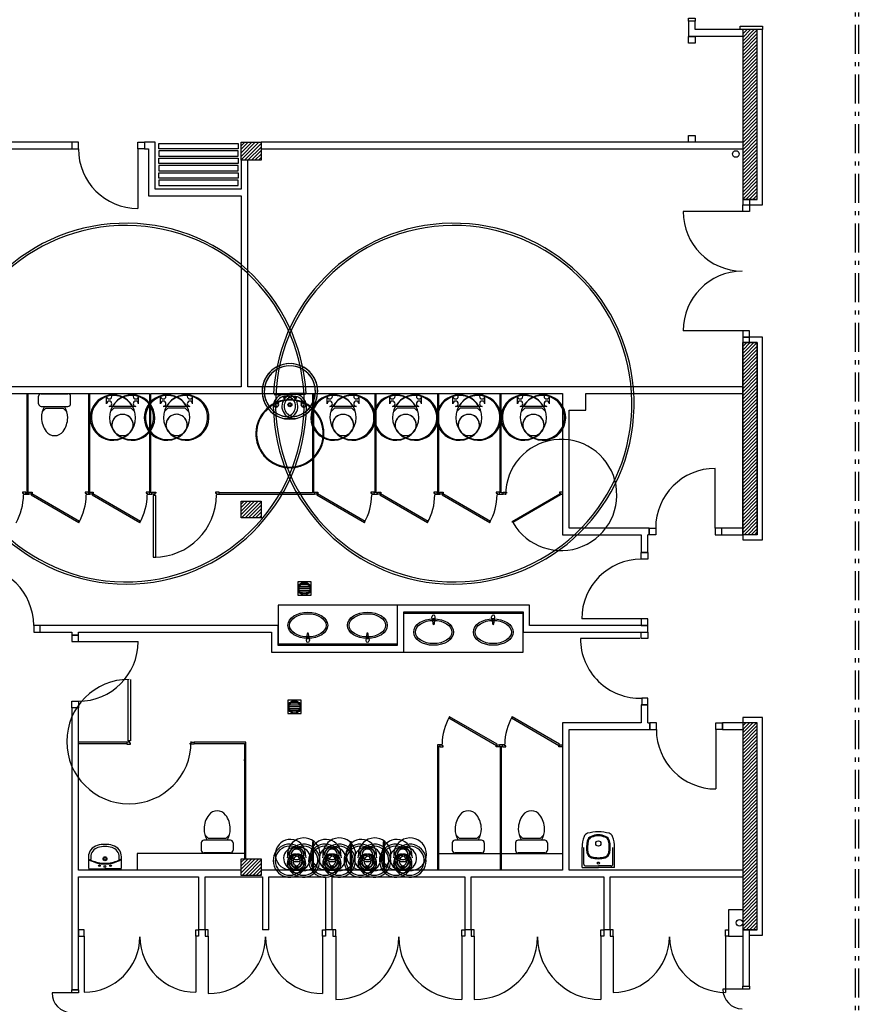
# Model space of a CAD drawing. Units: inches. Extents: x -10751 to 3236, y -1640 to 10761.
# Drawn here: x 1970 to 3236, y -472 to 1015 of the extents above; entities that cross this region are included whole.
import ezdxf

# ---------------------------------------------------------------- set-up
doc = ezdxf.new("R2010")
doc.units = ezdxf.units.IN
doc.header["$MEASUREMENT"] = 0
doc.linetypes.add('DCAD_Center', pattern=[36, 21, -6, 3, -6])
for name, color, linetype in [('AXE', 6, 'DCAD_Center'), ('CLOISON', 1, 'Continuous'), ('HUISSERIE', 200, 'Continuous'), ('HUR-MUR', 253, 'Continuous'), ('MENUISERI', 3, 'Continuous'), ('MUR', 140, 'Continuous'), ('SANITAIRE', 92, 'Continuous'), ('TRAIT-VU', 7, 'Continuous'), ('TUILE', 7, 'Continuous')]:
    doc.layers.add(name, color=color, linetype=linetype)
pattern_1 = [(45, (0, 0), (-2.6516504, 2.6516504), [750])]

msp = doc.modelspace()

# ---------------------------------------------------------------- hatches: boundary and pattern name
at = {"layer": 'HUR-MUR', "linetype": 'Continuous', "ltscale": 0.375}
h = msp.add_hatch(dxfattribs=at)
h.set_pattern_fill('DC_ANSI31', color=253, scale=3, style=0, pattern_type=2)
h.set_pattern_definition(pattern_1)
h.paths.add_polyline_path([(3061.7, 1000), (3061.7, 743.4), (3083.7, 743.4), (3083.7, 1000), (3061.5, 1000)])
h = msp.add_hatch(dxfattribs=at)
h.set_pattern_fill('DC_ANSI31', color=253, scale=3, style=0, pattern_type=2)
h.set_pattern_definition(pattern_1)
h.paths.add_polyline_path([(2304.2, 829.9), (2334.2, 829.9), (2334.2, 802.9), (2304.2, 802.9)])
h = msp.add_hatch(dxfattribs=at)
h.set_pattern_fill('DC_ANSI31', color=253, scale=3, style=0, pattern_type=2)
h.set_pattern_definition(pattern_1)
h.paths.add_polyline_path([(3061.7, 237.4), (3061.7, 527.4), (3083.7, 527.4), (3083.7, 237.4), (3061.2, 237.4)])
h = msp.add_hatch(dxfattribs=at)
h.set_pattern_fill('DC_ANSI31', color=253, scale=3, style=0, pattern_type=2)
h.set_pattern_definition(pattern_1)
h.paths.add_polyline_path([(2334.2, 262.9), (2304.2, 262.9), (2304.2, 287.9), (2334.2, 287.9)])
h = msp.add_hatch(dxfattribs=at)
h.set_pattern_fill('DC_ANSI31', color=253, scale=3, style=0, pattern_type=2)
h.set_pattern_definition(pattern_1)
h.paths.add_polyline_path([(3061.7, -46.5), (3061.7, -359.1), (3083.7, -359.1), (3083.7, -46.5)])
h = msp.add_hatch(dxfattribs=at)
h.set_pattern_fill('DC_ANSI31', color=253, scale=3, style=0, pattern_type=2)
h.set_pattern_definition(pattern_1)
h.paths.add_polyline_path([(2304.2, -252.1), (2334.2, -252.1), (2334.2, -277.1), (2304.2, -277.1)])

# ---------------------------------------------------------------- linework, layer by layer
at = {"layer": 'AXE', "color": 6, "linetype": 'DCAD_Center', "ltscale": 2.083333}
for p, q in [((3231.3, 1757.1), (3231.3, -1182.8)), ((3236.3, 1757.1), (3236.3, -1182.8))]:
    msp.add_line(p, q, dxfattribs=at)
at = {"layer": 'CLOISON', "color": 1, "linetype": 'Continuous'}
for p, q in [((2980, 1012.9), (2980, 990)), ((2990, 1000), (2990, 1012.9)), ((3061.5, 1000), (2990, 1000)), ((3091.7, 735.4), (3091.7, 1000)), ((2980, 990), (3061.5, 990)), ((2048.2, 829.9), (1577.4, 829.9)), ((1886.7, 819.9), (2048.2, 819.9)), ((2048.2, 829.9), (2048.2, 819.9)), ((2174.2, 829.9), (2158.2, 829.9)), ((2158.2, 829.9), (2158.2, 819.9)), ((2158.2, 819.9), (2164.2, 819.9)), ((2164.2, 819.9), (2164.2, 748.9)), ((2174.2, 758.9), (2174.2, 829.9)), ((3061.7, 829.9), (2334.2, 829.9)), ((2334.2, 819.9), (3061.7, 819.9)), ((2304.2, 802.9), (2304.2, 758.9)), ((2314.2, 460.4), (2314.2, 802.9)), ((2304.2, 758.9), (2174.2, 758.9)), ((2164.2, 748.9), (2304.2, 748.9)), ((2304.2, 748.9), (2304.2, 460.4)), ((3061.7, 743.4), (3061.7, 735.4)), ((3061.7, 735.4), (3091.7, 735.4)), ((3071.7, 743.4), (3071.7, 735.4)), ((3061.7, 535.4), (3061.7, 527.4)), ((3091.7, 535.4), (3061.7, 535.4)), ((3071.7, 527.4), (3071.7, 535.4)), ((3091.7, 229.4), (3091.7, 535.4)), ((2304.2, 460.4), (1886.7, 460.4)), ((1886.7, 450.4), (2165.6, 450.4)), ((2167.6, 450.4), (2314.2, 450.4)), ((3061.7, 460.4), (2314.2, 460.4)), ((2314.2, 450.4), (2789.5, 450.4)), ((2789.5, 450.4), (2789.5, 237.4)), ((2824.5, 450.4), (3061.7, 450.4)), ((2824.5, 425.4), (2824.5, 450.4)), ((2799.5, 247.4), (2799.5, 425.4)), ((2799.5, 425.4), (2824.5, 425.4)), ((2920.2, 247.4), (2799.5, 247.4)), ((3061.2, 247.4), (3030.2, 247.4)), ((3030.2, 237.4), (3030.2, 247.4)), ((2789.5, 237.4), (2908.5, 237.4)), ((2908.5, 237.4), (2908.5, 210.4)), ((2918.5, 210.4), (2918.5, 237.4)), ((3030.2, 237.4), (3061.2, 237.4)), ((3061.7, 237.4), (3061.7, 229.4)), ((3061.7, 229.4), (3091.7, 229.4)), ((2918.5, 210.4), (2908.5, 210.4)), ((2739.8, 130.9), (2539.8, 130.9)), ((2539.8, 130.9), (2539.8, 70)), ((2549.8, 120.9), (2729.8, 120.9)), ((2549.8, 60), (2549.8, 120.9)), ((2729.8, 120.9), (2729.8, 90.4)), ((2739.8, 100.4), (2739.8, 130.9)), ((2359.8, 100.4), (2000.7, 100.4)), ((2000.7, 90.4), (2000.7, 100.4)), ((2000.7, 90.4), (2048.4, 90.4)), ((2048.4, 90.4), (2048.4, 85.9)), ((2058.4, 90.4), (2349.8, 90.4)), ((2058.4, 85.9), (2058.4, 90.4)), ((2349.8, 90.4), (2349.8, 60)), ((2359.8, 70), (2359.8, 100.4)), ((2729.8, 90.4), (2918.5, 90.4)), ((2918.5, 100.4), (2739.8, 100.4)), ((2918.5, 90.4), (2918.5, 100.4)), ((2048.4, 85.9), (2058.4, 85.9)), ((2349.8, 60), (2549.8, 60)), ((2539.8, 70), (2359.8, 70)), ((2048.4, -24.1), (2048.4, -369.1)), ((2058.4, -24.1), (2048.4, -24.1)), ((2058.4, -269.1), (2058.4, -24.1)), ((2908.5, -19.6), (2908.5, -46.6)), ((2918.5, -19.6), (2908.5, -19.6)), ((2918.5, -46.6), (2918.5, -19.6)), ((3091.7, -38.5), (3061.7, -38.5)), ((3061.7, -38.5), (3061.7, -46.6)), ((3091.7, -367.1), (3091.7, -38.5)), ((2789.5, -46.6), (2789.5, -269.1)), ((2908.5, -46.6), (2789.5, -46.6)), ((2799.5, -269.1), (2799.5, -56.6)), ((2799.5, -56.6), (2921.2, -56.6)), ((2918.5, -46.6), (2921.2, -46.6)), ((2921.2, -56.6), (2921.2, -46.6)), ((3063.5, -46.6), (3031.2, -46.6)), ((3031.2, -56.6), (3031.2, -46.6)), ((3031.2, -56.6), (3063.5, -56.6)), ((2304.2, -269.1), (2058.4, -269.1)), ((2058.4, -279.1), (2239.9, -279.1)), ((2058.4, -449.9), (2058.4, -279.1)), ((2239.9, -279.1), (2239.9, -359.1)), ((2249.9, -279.1), (2336.1, -279.1)), ((2249.9, -359.1), (2249.9, -279.1)), ((2789.5, -269.1), (2334.2, -269.1)), ((2336.1, -279.1), (2336.1, -359.1)), ((2346.1, -279.1), (2431.7, -279.1)), ((2346.1, -359.1), (2346.1, -279.1)), ((2431.7, -279.1), (2431.7, -359.1)), ((2441.7, -279.1), (2641.7, -279.1)), ((2441.7, -359.1), (2441.7, -279.1)), ((2641.7, -279.1), (2641.7, -359.1)), ((2651.7, -279.1), (2851.7, -279.1)), ((2651.7, -359.1), (2651.7, -279.1)), ((3061.7, -269.1), (2799.5, -269.1)), ((2851.7, -279.1), (2851.7, -359.1)), ((2861.7, -279.1), (3061.7, -279.1)), ((2861.7, -359.1), (2861.7, -279.1)), ((3040.2, -329.1), (3040.2, -369.1)), ((3061.2, -329.1), (3040.2, -329.1)), ((2048.4, -369.1), (2048.4, -449.9)), ((2249.9, -359.1), (2239.9, -359.1)), ((2346.1, -359.1), (2336.1, -359.1)), ((2441.7, -359.1), (2431.7, -359.1)), ((2651.7, -359.1), (2641.7, -359.1)), ((2861.7, -359.1), (2851.7, -359.1)), ((3040.2, -369.1), (3061.7, -369.1)), ((3061.7, -359.1), (3061.7, -444.3)), ((3071.7, -444.3), (3071.7, -359.1)), ((3071.7, -367.1), (3091.7, -367.1)), ((2058.4, -449.9), (2048.4, -449.9))]:
    msp.add_line(p, q, dxfattribs=at)
msp.add_lwpolyline([(2920.2, 247.4), (2920.2, 237.4), (2918.5, 237.4)], dxfattribs=at)
at = {"layer": 'HUISSERIE', "color": 200, "linetype": 'Continuous'}
for points in [[(2990, 1012.9), (2980, 1012.9), (2980, 1017.4), (2990, 1017.4), (2990, 1012.9)], [(3091.7, 1000.3), (3057.7, 1000.3), (3057.7, 1005.4), (3091.7, 1005.4), (3091.7, 1000.3)], [(2990, 979.8), (2980, 979.8), (2980, 989.8), (2990, 989.8), (2990, 979.8)], [(2990, 829.9), (2980, 829.9), (2980, 839.9), (2990, 839.9), (2990, 829.9)], [(2058.2, 829.9), (2048.2, 829.9), (2048.2, 819.9), (2058.2, 819.9), (2058.2, 829.9)], [(2148.2, 829.9), (2158.2, 829.9), (2158.2, 819.9), (2148.2, 819.9), (2148.2, 829.9)], [(3061.7, 735.4), (3071.7, 735.4), (3071.7, 725.4), (3061.7, 725.4), (3061.7, 735.4)], [(3061.7, 535.4), (3071.7, 535.4), (3071.7, 545.4), (3061.7, 545.4), (3061.7, 535.4)], [(2920.2, 247.4), (2930.2, 247.4), (2930.2, 237.4), (2920.2, 237.4), (2920.2, 247.4)], [(3020.2, 237.4), (3030.2, 237.4), (3030.2, 247.4), (3020.2, 247.4), (3020.2, 237.4)], [(2918.5, 200.4), (2908.5, 200.4), (2908.5, 210.4), (2918.5, 210.4), (2918.5, 200.4)], [(2908.5, 100.4), (2918.5, 100.4), (2918.5, 110.4), (2908.5, 110.4), (2908.5, 100.4)], [(1990.7, 90.4), (2000.7, 90.4), (2000.7, 100.4), (1990.7, 100.4), (1990.7, 90.4)], [(2918.5, 80.4), (2908.5, 80.4), (2908.5, 90.4), (2918.5, 90.4), (2918.5, 80.4)], [(2048.4, 75.9), (2058.4, 75.9), (2058.4, 85.9), (2048.4, 85.9), (2048.4, 75.9)], [(2048.4, -14.1), (2058.4, -14.1), (2058.4, -24.1), (2048.4, -24.1), (2048.4, -14.1)], [(2909.5, -19.6), (2918.5, -19.6), (2918.5, -9.6), (2909.5, -9.6), (2909.5, -19.6)], [(2931.2, -46.6), (2921.2, -46.6), (2921.2, -56.6), (2931.2, -56.6), (2931.2, -46.6)], [(3021.2, -46.6), (3031.2, -46.6), (3031.2, -56.6), (3021.2, -56.6), (3021.2, -46.6)], [(2066.9, -359.1), (2058.4, -359.1), (2058.4, -369.1), (2066.9, -369.1), (2066.9, -359.1)], [(2235.4, -359.1), (2239.9, -359.1), (2239.9, -369.1), (2235.4, -369.1), (2235.4, -359.1)], [(2249.9, -369.1), (2254.4, -369.1), (2254.4, -359.1), (2249.9, -359.1), (2249.9, -369.1)], [(2427.2, -359.1), (2431.7, -359.1), (2431.7, -369.1), (2427.2, -369.1), (2427.2, -359.1)], [(2446.9, -359.1), (2442.4, -359.1), (2442.4, -369.1), (2446.9, -369.1), (2446.9, -359.1)], [(2637.2, -359.1), (2641.7, -359.1), (2641.7, -369.1), (2637.2, -369.1), (2637.2, -359.1)], [(2656.2, -359.1), (2651.7, -359.1), (2651.7, -369.1), (2656.2, -369.1), (2656.2, -359.1)], [(2847.2, -359.1), (2851.7, -359.1), (2851.7, -369.1), (2847.2, -369.1), (2847.2, -359.1)], [(2866.2, -359.1), (2861.7, -359.1), (2861.7, -369.1), (2866.2, -369.1), (2866.2, -359.1)], [(3035.7, -359.1), (3040.2, -359.1), (3040.2, -369.1), (3035.7, -369.1), (3035.7, -359.1)], [(3071.7, -448.8), (3061.7, -448.8), (3061.7, -444.3), (3071.7, -444.3), (3071.7, -448.8)], [(2058.4, -454.4), (2048.4, -454.4), (2048.4, -449.9), (2058.4, -449.9), (2058.4, -454.4)]]:
    msp.add_lwpolyline(points, close=True, dxfattribs=at)
at = {"layer": 'HUR-MUR', "color": 140, "linetype": 'Continuous'}
for points in [[(3061.7, 1000), (3061.7, 743.4), (3083.7, 743.4), (3083.7, 1000), (3061.5, 1000)], [(3061.7, 237.4), (3061.7, 527.4), (3083.7, 527.4), (3083.7, 237.4), (3061.2, 237.4)]]:
    msp.add_lwpolyline(points, dxfattribs=at)
for points in [[(2304.2, 829.9), (2334.2, 829.9), (2334.2, 802.9), (2304.2, 802.9), (2304.2, 829.9)], [(2334.2, 262.9), (2304.2, 262.9), (2304.2, 287.9), (2334.2, 287.9), (2334.2, 262.9)], [(3061.7, -46.5), (3061.7, -359.1), (3083.7, -359.1), (3083.7, -46.5), (3061.7, -46.5)], [(2304.2, -252.1), (2334.2, -252.1), (2334.2, -277.1), (2304.2, -277.1), (2304.2, -252.1)]]:
    msp.add_lwpolyline(points, close=True, dxfattribs=at)
at = {"layer": 'MENUISERI', "color": 3, "linetype": 'Continuous'}
for p, q in [((2148.2, 819.9), (2148.2, 729.9)), ((3061.7, 725.4), (2971.7, 725.4)), ((3061.7, 545.4), (2971.7, 545.4)), ((3020.2, 247.4), (3020.2, 337.4)), ((2908.5, 110.4), (2818.5, 110.4)), ((2058.4, 75.9), (2148.4, 75.9)), ((2906.5, 80.4), (2816.4, 80.4)), ((3021.2, -56.6), (3021.2, -146.6)), ((2066.9, -369.1), (2066.9, -453.4)), ((2235.4, -369.1), (2235.4, -453.4)), ((2254.4, -369.1), (2254.4, -455.6)), ((2427.2, -369.1), (2427.2, -455.6)), ((2446.9, -369.1), (2446.9, -464.3)), ((2637.2, -369.1), (2637.2, -464.3)), ((2656.2, -369.1), (2656.2, -464.6)), ((2847.2, -369.1), (2847.2, -464.6)), ((2866.2, -369.1), (2866.2, -453.9)), ((3035.7, -369.1), (3035.7, -453.9)), ((2048.4, -454.4), (2018.4, -454.4)), ((3061.7, -448.8), (3031.7, -448.8))]:
    msp.add_line(p, q, dxfattribs=at)
for points in [[(2179.5, 828.1), (2299.5, 828.1), (2299.5, 820.1), (2179.5, 820.1), (2179.5, 828.1)], [(2299.5, 817), (2179.5, 817), (2179.5, 809), (2299.5, 809), (2299.5, 817)], [(2179.5, 805.9), (2299.5, 805.9), (2299.5, 797.9), (2179.5, 797.9), (2179.5, 805.9)], [(2299.5, 794.9), (2179.5, 794.9), (2179.5, 786.9), (2299.5, 786.9), (2299.5, 794.9)], [(2179.5, 783.8), (2299.5, 783.8), (2299.5, 775.8), (2179.5, 775.8), (2179.5, 783.8)], [(2299.5, 772.7), (2179.5, 772.7), (2179.5, 764.7), (2299.5, 764.7), (2299.5, 772.7)]]:
    msp.add_lwpolyline(points, close=True, dxfattribs=at)
for centre, radius, start, end in [((2148.2, 819.9), 90, 180, 270), ((3061.7, 725.4), 90, 180, 269.3634), ((3061.7, 545.4), 90, 90.6366, 180), ((3020.2, 247.4), 90, 90, 180), ((2908.5, 110.4), 90, 90, 180), ((1900.7, 100.4), 90, 0, 90), ((2058.4, 75.9), 90, 270, 0), ((2906.5, 80.4), 90, 180, 271.9092), ((3021.2, -56.6), 90, 180, 270), ((2066.9, -369.1), 84.3, 270, 359.32), ((2235.4, -369.1), 84.3, 180.68, 270), ((2254.4, -369.1), 86.4, 270, 359.337), ((2427.2, -369.1), 86.4, 180.663, 270), ((2446.9, -369.1), 95.2, 270, 359.3981), ((2637.2, -369.1), 95.2, 180.6019, 270), ((2656.2, -369.1), 95.5, 270, 359.4001), ((2847.2, -369.1), 95.5, 180.5999, 270), ((2866.2, -369.1), 84.7, 270, 359.3237), ((3035.7, -369.1), 84.7, 180.6763, 270), ((2048.4, -454.4), 30, 180, 268.0908), ((3061.7, -448.8), 30, 180, 268.0908)]:
    msp.add_arc(centre, radius, start, end, dxfattribs=at)
at = {"layer": 'MUR', "color": 140, "linetype": 'Continuous'}
for p, q in [((3083.7, 1000), (3061.5, 1000)), ((3061.7, 1000), (3061.7, 743.4)), ((3083.7, 743.4), (3083.7, 1000)), ((3083.7, 743.4), (3061.7, 743.4)), ((3061.7, 527.4), (3061.7, 237.4)), ((3083.7, 527.4), (3061.7, 527.4)), ((3083.7, 237.4), (3083.7, 527.4)), ((3083.7, 237.4), (3061.2, 237.4)), ((3061.7, -46.5), (3061.7, -359.1)), ((3083.7, -46.5), (3061.7, -46.5)), ((3083.7, -359.1), (3083.7, -46.5)), ((3083.7, -359.1), (3061.7, -359.1))]:
    msp.add_line(p, q, dxfattribs=at)
for points in [[(2304.2, 829.9), (2334.2, 829.9), (2334.2, 802.9), (2304.2, 802.9), (2304.2, 829.9)], [(2334.2, 262.9), (2304.2, 262.9), (2304.2, 287.9), (2334.2, 287.9), (2334.2, 262.9)], [(2304.2, -252.1), (2334.2, -252.1), (2334.2, -277.1), (2304.2, -277.1), (2304.2, -252.1)]]:
    msp.add_lwpolyline(points, close=True, dxfattribs=at)
at = {"layer": 'SANITAIRE', "color": 92, "linetype": 'Continuous', "ltscale": 0.1}
for p, q in [((1980.2, 450.4), (1980.2, 299.4)), ((1982.2, 299.4), (1982.2, 450.4)), ((1998.2, 435.1), (1998.2, 446.3)), ((2002.2, 450.3), (2042.4, 450.3)), ((2046.4, 435.1), (2046.4, 446.3)), ((2073.6, 450.4), (2073.6, 298.4)), ((2075.6, 300.4), (2075.6, 450.4)), ((2100.8, 435.1), (2100.8, 446.3)), ((2145, 450.3), (2104.8, 450.3)), ((2149, 435.1), (2149, 446.3)), ((2165.6, 450.4), (2165.6, 300.4)), ((2167.6, 300.4), (2167.6, 450.4)), ((2182.5, 435.1), (2182.5, 446.3)), ((2226.7, 450.3), (2186.5, 450.3)), ((2230.7, 435.1), (2230.7, 446.3)), ((2353.1, 450.4), (2377.7, 450.4)), ((2353.8, 448.8), (2377.7, 448.8)), ((2402.2, 450.4), (2377.7, 450.4)), ((2401.5, 448.8), (2377.7, 448.8)), ((2411.8, 450.4), (2411.8, 300.4)), ((2413.8, 300.4), (2413.8, 450.4)), ((2433.9, 435.1), (2433.9, 446.3)), ((2478.1, 450.3), (2437.9, 450.3)), ((2482.1, 435.1), (2482.1, 446.3)), ((2506.2, 450.4), (2506.2, 300.4)), ((2508.2, 300.4), (2508.2, 450.4)), ((2528.5, 435.1), (2528.5, 446.3)), ((2572.7, 450.3), (2532.5, 450.3)), ((2576.7, 435.1), (2576.7, 446.3)), ((2600.6, 450.4), (2600.6, 300.4)), ((2602.6, 300.4), (2602.6, 450.4)), ((2624, 435.1), (2624, 446.3)), ((2668.1, 450.3), (2628, 450.3)), ((2672.1, 435.1), (2672.1, 446.3)), ((2695, 450.4), (2695, 300.4)), ((2697, 300.4), (2697, 450.4)), ((2721.5, 435.1), (2721.5, 446.3)), ((2765.6, 450.3), (2725.5, 450.3)), ((2769.6, 435.1), (2769.6, 446.3)), ((2002.2, 431.1), (2042.4, 431.1)), ((2009.2, 428.6), (2003.7, 423.1)), ((2009.2, 428.6), (2035.4, 428.6)), ((2035.4, 428.6), (2040.9, 423.1)), ((2145, 431.1), (2104.8, 431.1)), ((2111.8, 428.6), (2106.3, 423.1)), ((2138, 428.6), (2111.8, 428.6)), ((2138, 428.6), (2143.5, 423.1)), ((2226.7, 431.1), (2186.5, 431.1)), ((2193.5, 428.6), (2188, 423.1)), ((2219.7, 428.6), (2193.5, 428.6)), ((2219.7, 428.6), (2225.2, 423.1)), ((2478.1, 431.1), (2437.9, 431.1)), ((2444.9, 428.6), (2439.4, 423.1)), ((2471.1, 428.6), (2444.9, 428.6)), ((2471.1, 428.6), (2476.6, 423.1)), ((2572.7, 431.1), (2532.5, 431.1)), ((2539.5, 428.6), (2534, 423.1)), ((2565.7, 428.6), (2539.5, 428.6)), ((2565.7, 428.6), (2571.2, 423.1)), ((2668.1, 431.1), (2628, 431.1)), ((2634.9, 428.6), (2629.4, 423.1)), ((2661.1, 428.6), (2634.9, 428.6)), ((2661.1, 428.6), (2666.6, 423.1)), ((2765.6, 431.1), (2725.5, 431.1)), ((2732.4, 428.6), (2726.9, 423.1)), ((2758.6, 428.6), (2732.4, 428.6)), ((2758.6, 428.6), (2764.1, 423.1)), ((1978.8, 301.4), (1973.8, 301.4)), ((1973.8, 301.4), (1973.8, 299.9)), ((1973.8, 299.9), (1975.3, 299.9)), ((1975.3, 299.9), (1975.3, 298.4)), ((1975.3, 298.4), (1978.8, 298.4)), ((1978.8, 300.4), (1978.8, 301.4)), ((1978.8, 298.4), (1978.8, 300.4)), ((1983.5, 300.4), (1978.8, 300.4)), ((1978.8, 299.4), (1978.8, 300.4)), ((1978.8, 298.4), (1978.8, 299.4)), ((1978.8, 298.4), (1983.5, 298.4)), ((1980.2, 299.4), (1982.2, 299.4)), ((1983.5, 300.4), (1983.5, 301.4)), ((1983.5, 301.4), (1988.5, 301.4)), ((1983.5, 298.4), (1983.5, 300.4)), ((1983.5, 299.4), (1983.5, 300.4)), ((1983.5, 298.4), (1983.5, 299.4)), ((1987, 298.4), (1983.5, 298.4)), ((1988.5, 299.9), (1987, 299.9)), ((1987, 299.9), (1987, 298.4)), ((1988.1, 299), (1987.1, 297.3)), ((2060, 257.5), (1988.1, 299)), ((1988.5, 301.4), (1988.5, 299.9)), ((2073.5, 301.4), (2068.5, 301.4)), ((2068.5, 301.4), (2068.5, 299.9)), ((2068.5, 299.9), (2070, 299.9)), ((2070, 299.9), (2070, 298.4)), ((2070, 298.4), (2073.5, 298.4)), ((2073.5, 300.4), (2073.5, 301.4)), ((2073.5, 298.4), (2073.5, 300.4)), ((2073.6, 300.4), (2073.5, 300.4)), ((2073.5, 299.4), (2073.5, 300.4)), ((2073.5, 298.4), (2073.5, 299.4)), ((2073.5, 298.4), (2073.6, 298.4)), ((2073.6, 298.4), (2073.6, 300.4)), ((2073.6, 298.4), (2075.6, 298.4)), ((2075.6, 300.4), (2075.6, 301.4)), ((2075.6, 301.4), (2080.6, 301.4)), ((2075.6, 298.4), (2075.6, 300.4)), ((2075.6, 299.4), (2075.6, 300.4)), ((2075.6, 298.4), (2075.6, 299.4)), ((2079.1, 298.4), (2075.6, 298.4)), ((2080.6, 299.9), (2079.1, 299.9)), ((2079.1, 299.9), (2079.1, 298.4)), ((2080.2, 299), (2079.2, 297.3)), ((2152.1, 257.5), (2080.2, 299)), ((2080.6, 301.4), (2080.6, 299.9)), ((2165.6, 301.4), (2160.6, 301.4)), ((2160.6, 301.4), (2160.6, 299.9)), ((2160.6, 299.9), (2162.1, 299.9)), ((2162.1, 299.9), (2162.1, 298.4)), ((2162.1, 298.4), (2165.6, 298.4)), ((2165.6, 300.4), (2165.6, 301.4)), ((2165.6, 298.4), (2165.6, 300.4)), ((2165.6, 299.4), (2165.6, 300.4)), ((2165.6, 298.4), (2165.6, 299.4)), ((2165.6, 298.4), (2169.1, 298.4)), ((2169.1, 300.4), (2167.6, 300.4)), ((2169.1, 300.4), (2169.1, 301.4)), ((2169.1, 301.4), (2175.1, 301.4)), ((2169.1, 298.4), (2169.1, 300.4)), ((2169.1, 299.4), (2169.1, 300.4)), ((2169.1, 298.4), (2169.1, 299.4)), ((2173.6, 298.4), (2169.1, 298.4)), ((2175.1, 299.9), (2173.6, 299.9)), ((2173.6, 299.9), (2173.6, 298.4)), ((2175.1, 301.4), (2175.1, 299.9)), ((2271.1, 301.4), (2265.1, 301.4)), ((2265.1, 301.4), (2265.1, 299.9)), ((2265.1, 299.9), (2266.6, 299.9)), ((2266.6, 299.9), (2266.6, 298.4)), ((2266.6, 298.4), (2271.1, 298.4)), ((2271.1, 300.4), (2271.1, 301.4)), ((2271.1, 298.4), (2271.1, 300.4)), ((2409.4, 300.4), (2271.1, 300.4)), ((2271.1, 299.4), (2271.1, 300.4)), ((2271.1, 298.4), (2271.1, 299.4)), ((2271.1, 298.4), (2409.4, 298.4)), ((2411.8, 300.4), (2318.4, 300.4)), ((2318.4, 298.4), (2414.8, 298.4)), ((2414.8, 300.4), (2413.8, 300.4)), ((2414.8, 300.4), (2414.8, 301.4)), ((2414.8, 301.4), (2419.8, 301.4)), ((2414.8, 298.4), (2414.8, 300.4)), ((2414.8, 299.4), (2414.8, 300.4)), ((2414.8, 298.4), (2414.8, 299.4)), ((2418.3, 298.4), (2414.8, 298.4)), ((2419.8, 299.9), (2418.3, 299.9)), ((2418.3, 299.9), (2418.3, 298.4)), ((2419.4, 299), (2418.4, 297.3)), ((2491.3, 257.5), (2419.4, 299)), ((2419.8, 301.4), (2419.8, 299.9)), ((2504.8, 301.4), (2499.8, 301.4)), ((2499.8, 301.4), (2499.8, 299.9)), ((2499.8, 299.9), (2501.3, 299.9)), ((2501.3, 299.9), (2501.3, 298.4)), ((2501.3, 298.4), (2504.8, 298.4)), ((2504.8, 300.4), (2504.8, 301.4)), ((2504.8, 298.4), (2504.8, 300.4)), ((2506.2, 300.4), (2504.8, 300.4)), ((2504.8, 299.4), (2504.8, 300.4)), ((2504.8, 298.4), (2504.8, 299.4)), ((2504.8, 298.4), (2510, 298.4)), ((2510, 300.4), (2508.2, 300.4)), ((2510, 300.4), (2510, 301.4)), ((2510, 301.4), (2515, 301.4)), ((2510, 298.4), (2510, 300.4)), ((2510, 299.4), (2510, 300.4)), ((2510, 298.4), (2510, 299.4)), ((2513.5, 298.4), (2510, 298.4)), ((2515, 299.9), (2513.5, 299.9)), ((2513.5, 299.9), (2513.5, 298.4)), ((2514.7, 299), (2513.7, 297.3)), ((2586.5, 257.5), (2514.7, 299)), ((2515, 301.4), (2515, 299.9)), ((2600, 301.4), (2595, 301.4)), ((2595, 301.4), (2595, 299.9)), ((2595, 299.9), (2596.5, 299.9)), ((2596.5, 299.9), (2596.5, 298.4)), ((2596.5, 298.4), (2600, 298.4)), ((2600, 300.4), (2600, 301.4)), ((2600, 298.4), (2600, 300.4)), ((2604.1, 300.4), (2600, 300.4)), ((2600, 299.4), (2600, 300.4)), ((2600, 298.4), (2600, 299.4)), ((2600, 298.4), (2604.1, 298.4)), ((2600.6, 300.4), (2602.6, 300.4)), ((2604.1, 300.4), (2604.1, 301.4)), ((2604.1, 301.4), (2609.1, 301.4)), ((2604.1, 298.4), (2604.1, 300.4)), ((2604.1, 299.4), (2604.1, 300.4)), ((2604.1, 298.4), (2604.1, 299.4)), ((2607.6, 298.4), (2604.1, 298.4)), ((2609.1, 299.9), (2607.6, 299.9)), ((2607.6, 299.9), (2607.6, 298.4)), ((2608.7, 299), (2607.7, 297.3)), ((2680.6, 257.5), (2608.7, 299)), ((2609.1, 301.4), (2609.1, 299.9)), ((2694.1, 301.4), (2689.1, 301.4)), ((2689.1, 301.4), (2689.1, 299.9)), ((2689.1, 299.9), (2690.6, 299.9)), ((2690.6, 299.9), (2690.6, 298.4)), ((2690.6, 298.4), (2694.1, 298.4)), ((2694.1, 300.4), (2694.1, 301.4)), ((2694.1, 298.4), (2694.1, 300.4)), ((2695, 300.4), (2694.1, 300.4)), ((2694.1, 299.4), (2694.1, 300.4)), ((2694.1, 298.4), (2694.1, 299.4)), ((2694.1, 298.4), (2700, 298.4)), ((2700, 300.4), (2697, 300.4)), ((2700, 300.4), (2700, 301.4)), ((2700, 301.4), (2705, 301.4)), ((2700, 298.4), (2700, 300.4)), ((2700, 299.4), (2700, 300.4)), ((2700, 298.4), (2700, 299.4)), ((2703.5, 298.4), (2700, 298.4)), ((2705, 299.9), (2703.5, 299.9)), ((2703.5, 299.9), (2703.5, 298.4)), ((2705, 301.4), (2705, 299.9)), ((2713.5, 257.5), (2785.4, 299)), ((2790, 301.4), (2785, 301.4)), ((2785, 301.4), (2785, 299.9)), ((2785, 299.9), (2786.5, 299.9)), ((2785.4, 299), (2786.4, 297.3)), ((2786.5, 299.9), (2786.5, 298.4)), ((2786.5, 298.4), (2790, 298.4)), ((2790, 300.4), (2790, 301.4)), ((2790, 299.4), (2790, 300.4)), ((2790, 298.4), (2790, 299.4)), ((1987.1, 297.3), (2059, 255.8)), ((2079.2, 297.3), (2151.1, 255.8)), ((2175.1, 296.4), (2171.1, 296.4)), ((2171.1, 296.4), (2171.1, 203.4)), ((2175.1, 203.4), (2175.1, 296.4)), ((2418.4, 297.3), (2490.3, 255.8)), ((2513.7, 297.3), (2585.5, 255.8)), ((2607.7, 297.3), (2679.6, 255.8)), ((2786.4, 297.3), (2714.5, 255.8)), ((2059, 255.8), (2060, 257.5)), ((2151.1, 255.8), (2152.1, 257.5)), ((2490.3, 255.8), (2491.3, 257.5)), ((2585.5, 255.8), (2586.5, 257.5)), ((2679.6, 255.8), (2680.6, 257.5)), ((2714.5, 255.8), (2713.5, 257.5)), ((2171.1, 203.4), (2175.1, 203.4)), ((2409.7, 166), (2389.7, 166)), ((2389.7, 166), (2389.7, 146)), ((2409.7, 146), (2409.7, 166)), ((2407.9, 156), (2391.6, 156)), ((2407.4, 158.8), (2392.1, 158.8)), ((2407.4, 153.3), (2392.1, 153.3)), ((2405.8, 161.5), (2393.7, 161.5)), ((2405.8, 150.6), (2393.7, 150.6)), ((2389.7, 146), (2409.7, 146)), ((2449.8, 131), (2359.8, 131)), ((2359.8, 131), (2359.8, 70)), ((2539.8, 131), (2449.8, 131)), ((2549.8, 120.9), (2639.8, 120.9)), ((2639.8, 120.9), (2729.8, 120.9)), ((2729.8, 59.9), (2729.8, 120.9)), ((2549.8, 118.9), (2639.8, 118.9)), ((2592.7, 109.2), (2592.3, 113.4)), ((2593, 108.2), (2593.7, 102.9)), ((2593.4, 109.4), (2593.4, 110.9)), ((2593.4, 110.9), (2596.2, 110.9)), ((2595.9, 102.9), (2596.6, 108.2)), ((2596.2, 110.9), (2596.2, 109.4)), ((2596.9, 109.2), (2597.3, 113.4)), ((2639.8, 118.9), (2729.8, 118.9)), ((2682.7, 109.2), (2682.3, 113.4)), ((2683, 108.2), (2683.7, 102.9)), ((2683.4, 109.4), (2683.4, 110.9)), ((2683.4, 110.9), (2686.2, 110.9)), ((2685.9, 102.9), (2686.6, 108.2)), ((2686.2, 110.9), (2686.2, 109.4)), ((2686.9, 109.2), (2687.3, 113.4)), ((2402.7, 81.7), (2402.3, 77.5)), ((2403.7, 87.9), (2403, 82.6)), ((2403.4, 80), (2403.4, 81.4)), ((2406.2, 80), (2403.4, 80)), ((2406.6, 82.6), (2405.9, 87.9)), ((2406.2, 81.4), (2406.2, 80)), ((2406.9, 81.7), (2407.3, 77.5)), ((2492.7, 81.7), (2492.3, 77.5)), ((2493.7, 87.9), (2493, 82.6)), ((2493.4, 80), (2493.4, 81.4)), ((2496.2, 80), (2493.4, 80)), ((2496.6, 82.6), (2495.9, 87.9)), ((2496.2, 81.4), (2496.2, 80)), ((2496.9, 81.7), (2497.3, 77.5)), ((2449.8, 72), (2359.8, 72)), ((2539.8, 70), (2359.8, 70)), ((2449.8, 70), (2359.8, 70)), ((2539.8, 72), (2449.8, 72)), ((2549.8, 59.9), (2639.8, 59.9)), ((2639.8, 59.9), (2729.8, 59.9)), ((2133.2, -74.1), (2133.2, 18.9)), ((2137.2, 18.9), (2137.2, -74.1)), ((2394.6, -12.7), (2374.6, -12.7)), ((2374.6, -12.7), (2374.6, -32.7)), ((2394.6, -32.7), (2394.6, -12.7)), ((2392.8, -22.7), (2376.5, -22.7)), ((2392.3, -20), (2377, -20)), ((2392.3, -25.5), (2377, -25.5)), ((2390.7, -17.2), (2378.6, -17.2)), ((2390.7, -28.2), (2378.6, -28.2)), ((2374.6, -32.7), (2394.6, -32.7)), ((2618.7, -37.6), (2617.7, -39.3)), ((2617.7, -39.3), (2689.6, -80.8)), ((2690.6, -79.1), (2618.7, -37.6)), ((2713.3, -37.6), (2712.3, -39.3)), ((2712.3, -39.3), (2784.1, -80.8)), ((2785.1, -79.1), (2713.3, -37.6)), ((2137.2, -74.1), (2133.2, -74.1)), ((2131.2, -76.1), (2058.4, -76.1)), ((2058.4, -78.1), (2131.2, -78.1)), ((2131.2, -76.1), (2131.2, -78.1)), ((2135.7, -76.1), (2131.2, -76.1)), ((2131.2, -76.1), (2131.2, -77.1)), ((2131.2, -77.1), (2131.2, -78.1)), ((2131.2, -78.1), (2131.2, -79.1)), ((2131.2, -79.1), (2137.2, -79.1)), ((2135.7, -77.6), (2135.7, -76.1)), ((2137.2, -77.6), (2135.7, -77.6)), ((2137.2, -79.1), (2137.2, -77.6)), ((2227.2, -79.1), (2227.2, -77.6)), ((2227.2, -77.6), (2228.7, -77.6)), ((2233.2, -79.1), (2227.2, -79.1)), ((2228.7, -77.6), (2228.7, -76.1)), ((2228.7, -76.1), (2233.2, -76.1)), ((2233.2, -76.1), (2233.2, -78.1)), ((2311.2, -76.1), (2233.2, -76.1)), ((2233.2, -76.1), (2233.2, -77.1)), ((2233.2, -77.1), (2233.2, -78.1)), ((2233.2, -78.1), (2309.2, -78.1)), ((2233.2, -78.1), (2233.2, -79.1)), ((2309.2, -78.1), (2309.2, -252)), ((2311.2, -252), (2311.2, -76.1)), ((2600.7, -80.1), (2600.7, -269.1)), ((2604.2, -80.1), (2600.7, -80.1)), ((2602.7, -269.1), (2602.7, -82.1)), ((2602.7, -82.1), (2604.2, -82.1)), ((2604.2, -80.1), (2604.2, -82.1)), ((2607.7, -80.1), (2604.2, -80.1)), ((2604.2, -80.1), (2604.2, -81.1)), ((2604.2, -81.1), (2604.2, -82.1)), ((2604.2, -82.1), (2604.2, -83.1)), ((2604.2, -83.1), (2609.2, -83.1)), ((2607.7, -81.6), (2607.7, -80.1)), ((2609.2, -81.6), (2607.7, -81.6)), ((2609.2, -83.1), (2609.2, -81.6)), ((2689.2, -83.1), (2689.2, -81.6)), ((2689.2, -81.6), (2690.7, -81.6)), ((2694.2, -83.1), (2689.2, -83.1)), ((2689.6, -80.8), (2690.6, -79.1)), ((2690.7, -81.6), (2690.7, -80.1)), ((2690.7, -80.1), (2694.2, -80.1)), ((2694.2, -80.1), (2694.2, -82.1)), ((2698.8, -80.1), (2694.2, -80.1)), ((2694.2, -80.1), (2694.2, -81.1)), ((2694.2, -81.1), (2694.2, -82.1)), ((2694.2, -82.1), (2695.1, -82.1)), ((2694.2, -82.1), (2694.2, -83.1)), ((2695.1, -82.1), (2695.1, -269.1)), ((2697.1, -269.1), (2697.1, -82.1)), ((2697.1, -82.1), (2698.8, -82.1)), ((2698.8, -80.1), (2698.8, -82.1)), ((2702.3, -80.1), (2698.8, -80.1)), ((2698.8, -80.1), (2698.8, -81.1)), ((2698.8, -81.1), (2698.8, -82.1)), ((2698.8, -82.1), (2698.8, -83.1)), ((2698.8, -83.1), (2703.8, -83.1)), ((2702.3, -81.6), (2702.3, -80.1)), ((2703.8, -81.6), (2702.3, -81.6)), ((2703.8, -83.1), (2703.8, -81.6)), ((2783.8, -83.1), (2783.8, -81.6)), ((2783.8, -81.6), (2785.3, -81.6)), ((2788.8, -83.1), (2783.8, -83.1)), ((2784.1, -80.8), (2785.1, -79.1)), ((2785.3, -81.6), (2785.3, -80.1)), ((2785.3, -80.1), (2788.8, -80.1)), ((2788.8, -80.1), (2788.8, -82.1)), ((2789.5, -80.1), (2788.8, -80.1)), ((2788.8, -80.1), (2788.8, -81.1)), ((2788.8, -81.1), (2788.8, -82.1)), ((2788.8, -82.1), (2789.5, -82.1)), ((2788.8, -82.1), (2788.8, -83.1)), ((2789.5, -82.1), (2789.5, -80.1)), ((2309.2, -104.1), (2309.2, -102.1)), ((2254.8, -221.4), (2249.3, -215.9)), ((2281, -221.4), (2254.8, -221.4)), ((2281, -221.4), (2286.5, -215.9)), ((2634, -221.4), (2628.5, -215.9)), ((2660.2, -221.4), (2634, -221.4)), ((2660.2, -221.4), (2665.7, -215.9)), ((2729.4, -221.4), (2723.9, -215.9)), ((2755.6, -221.4), (2729.4, -221.4)), ((2755.6, -221.4), (2761.1, -215.9)), ((2243.8, -227.9), (2243.8, -239.1)), ((2287.9, -223.9), (2247.8, -223.9)), ((2291.9, -227.9), (2291.9, -239.1)), ((2413.6, -226.3), (2411.6, -226.3)), ((2411.6, -226.3), (2411.6, -269.1)), ((2413.6, -269.1), (2413.6, -226.3)), ((2470.8, -226.3), (2468.8, -226.3)), ((2468.8, -226.3), (2468.8, -269.1)), ((2470.8, -269.1), (2470.8, -226.3)), ((2520.6, -226.3), (2518.6, -226.3)), ((2518.6, -226.3), (2518.6, -269.1)), ((2520.6, -269.1), (2520.6, -226.3)), ((2623, -227.9), (2623, -239.1)), ((2667.2, -223.9), (2627, -223.9)), ((2671.2, -227.9), (2671.2, -239.1)), ((2718.5, -227.9), (2718.5, -239.1)), ((2762.6, -223.9), (2722.5, -223.9)), ((2766.6, -227.9), (2766.6, -239.1)), ((2819.1, -265.4), (2819.1, -235.2)), ((2821.6, -259.9), (2821.6, -235.2)), ((2865.6, -259.9), (2865.6, -235.2)), ((2868.1, -265.4), (2868.1, -235.2)), ((2287.9, -243.1), (2247.8, -243.1)), ((2667.2, -243.1), (2627, -243.1)), ((2762.6, -243.1), (2722.5, -243.1)), ((2074.6, -267.3), (2098.4, -267.3)), ((2122.2, -267.3), (2098.4, -267.3)), ((2375, -264.8), (2377.4, -269.1)), ((2385.2, -263.3), (2387.7, -263.3)), ((2385.2, -266.3), (2387.7, -266.3)), ((2390.2, -263.3), (2387.7, -263.3)), ((2390.2, -266.3), (2387.7, -266.3)), ((2400.4, -264.8), (2398, -269.1)), ((2428.5, -264.8), (2430.9, -269.1)), ((2438.7, -263.3), (2441.2, -263.3)), ((2438.7, -266.3), (2441.2, -266.3)), ((2443.7, -263.3), (2441.2, -263.3)), ((2443.7, -266.3), (2441.2, -266.3)), ((2453.9, -264.8), (2451.5, -269.1)), ((2482, -264.8), (2484.4, -269.1)), ((2492.2, -263.3), (2494.7, -263.3)), ((2492.2, -266.3), (2494.7, -266.3)), ((2497.2, -263.3), (2494.7, -263.3)), ((2497.2, -266.3), (2494.7, -266.3)), ((2507.4, -264.8), (2505, -269.1)), ((2535.5, -264.8), (2537.9, -269.1)), ((2545.7, -263.3), (2548.2, -263.3)), ((2545.7, -266.3), (2548.2, -266.3)), ((2550.7, -263.3), (2548.2, -263.3)), ((2550.7, -266.3), (2548.2, -266.3)), ((2560.9, -264.8), (2558.5, -269.1)), ((2819.1, -265.4), (2843.6, -265.4)), ((2824.6, -262.9), (2843.6, -262.9)), ((2862.6, -262.9), (2843.6, -262.9)), ((2868.1, -265.4), (2843.6, -265.4)), ((2073.8, -268.8), (2098.4, -268.8)), ((2123, -268.8), (2098.4, -268.8)), ((2377.4, -269.1), (2398, -269.1)), ((2377.7, -267.8), (2397.8, -267.8)), ((2468.8, -269.1), (2413.6, -269.1)), ((2430.9, -269.1), (2451.5, -269.1)), ((2431.2, -267.8), (2451.2, -267.8)), ((2518.6, -269.1), (2470.8, -269.1)), ((2484.4, -269.1), (2505, -269.1)), ((2484.7, -267.8), (2504.7, -267.8)), ((2537.9, -269.1), (2558.5, -269.1)), ((2538.2, -267.8), (2558.2, -267.8))]:
    msp.add_line(p, q, dxfattribs=at)
for centre, radius in [((2377.7, 445.3), 1.47), ((2369.3, 444.1), 1.26), ((2377.7, 433.6), 2.94), ((2377.7, 433.6), 1.93), ((2386.1, 444.1), 1.26), ((2399.7, 156), 9.7), ((2399.7, 156), 8.14), ((2384.6, -22.7), 9.7), ((2384.6, -22.7), 8.14), ((2843.6, -228.9), 4), ((2098.4, -252), 2.94), ((2098.4, -252), 1.93), ((2090, -262.5), 1.26), ((2098.4, -263.8), 1.47), ((2106.8, -262.5), 1.26), ((2387.7, -264.8), 0.75), ((2441.2, -264.8), 0.75), ((2494.7, -264.8), 0.75), ((2548.2, -264.8), 0.75), ((2843.6, -258.4), 1.5)]:
    msp.add_circle(centre, radius, dxfattribs=at)
for centre, radius, start, end in [((2130.2, 435.2), 272.5, 3.1823, 359.0678), ((2130.2, 435.2), 269.1, 359.6867, 359.0678), ((2625.1, 435.2), 272.5, 180.9323, 176.8177), ((2625.1, 435.2), 269.1, 180.9323, 180.3133), ((2377.7, 453.7), 42, 270, 254.0167), ((2377.7, 453.7), 42, 285.9833, 270), ((2377.7, 453.7), 38.7, 285.9833, 270), ((2377.7, 453.7), 38.7, 270, 254.0167), ((2002.2, 446.3), 4, 90, 180), ((2042.4, 446.3), 4, 0, 90), ((2110.4, 414.2), 34.3, 359.5109, 322.527), ((2111.3, 414.2), 33.4, 30.545, 359.5109), ((2104.8, 446.3), 4, 180, 90), ((2139.4, 414.2), 34.3, 217.473, 180.4891), ((2138.5, 414.2), 33.4, 180.4891, 149.455), ((2145, 446.3), 4, 90, 0), ((2192.1, 414.2), 34.3, 359.5109, 322.527), ((2193, 414.2), 33.4, 30.545, 359.5109), ((2186.5, 446.3), 4, 180, 90), ((2221.1, 414.2), 34.3, 217.473, 180.4891), ((2220.2, 414.2), 33.4, 180.4891, 149.455), ((2226.7, 446.3), 4, 90, 0), ((2371.2, 431.1), 18.5, 254.0167, 180.9322), ((2371.2, 431.1), 15.1, 254.0167, 180.9322), ((2384.1, 431.1), 18.5, 359.0678, 285.9833), ((2384.1, 431.1), 15.1, 359.0678, 285.9833), ((2443.5, 414.2), 34.3, 359.5109, 322.527), ((2444.4, 414.2), 33.4, 30.545, 359.5109), ((2437.9, 446.3), 4, 180, 90), ((2472.5, 414.2), 34.3, 217.473, 180.4891), ((2471.6, 414.2), 33.4, 180.4891, 149.455), ((2478.1, 446.3), 4, 90, 0), ((2538.1, 414.2), 34.3, 359.5109, 322.527), ((2539, 414.2), 33.4, 30.545, 359.5109), ((2532.5, 446.3), 4, 180, 90), ((2567.1, 414.2), 34.3, 217.473, 180.4891), ((2566.2, 414.2), 33.4, 180.4891, 149.455), ((2572.7, 446.3), 4, 90, 0), ((2633.5, 414.2), 34.3, 359.5109, 322.527), ((2634.4, 414.2), 33.4, 30.545, 359.5109), ((2628, 446.3), 4, 180, 90), ((2662.5, 414.2), 34.3, 217.473, 180.4891), ((2661.6, 414.2), 33.4, 180.4891, 149.455), ((2668.1, 446.3), 4, 90, 0), ((2731, 414.2), 34.3, 359.5109, 322.527), ((2731.9, 414.2), 33.4, 30.545, 359.5109), ((2725.5, 446.3), 4, 180, 90), ((2760, 414.2), 34.3, 217.473, 180.4891), ((2759.1, 414.2), 33.4, 180.4891, 149.455), ((2765.6, 446.3), 4, 90, 0), ((2002.2, 435.1), 4, 180, 270), ((2042.4, 435.1), 4, 270, 0), ((2104.8, 435.1), 4, 270, 180), ((2145, 435.1), 4, 0, 270), ((2186.5, 435.1), 4, 270, 180), ((2226.7, 435.1), 4, 0, 270), ((2377.7, 389.9), 51.4, 90, 64.4207), ((2377.7, 389.9), 51.4, 115.5793, 90), ((2377.7, 389.9), 50.4, 90, 66.4818), ((2377.7, 389.9), 50.4, 113.5182, 90), ((2356.9, 433.2), 3.36, 159.4167, 115.5792), ((2358.6, 433.8), 2.52, 180.3133, 113.5182), ((2396.8, 433.8), 2.52, 66.4818, 359.6867), ((2398.4, 433.2), 3.36, 64.4207, 20.5833), ((2437.9, 435.1), 4, 270, 180), ((2478.1, 435.1), 4, 0, 270), ((2532.5, 435.1), 4, 270, 180), ((2572.7, 435.1), 4, 0, 270), ((2628, 435.1), 4, 270, 180), ((2668.1, 435.1), 4, 0, 270), ((2725.5, 435.1), 4, 270, 180), ((2765.6, 435.1), 4, 0, 270), ((2035.9, 414.2), 33.4, 149.455, 180.4891), ((2008.7, 414.2), 33.4, 359.5109, 30.545), ((2124.9, 403), 16.1, 270, 217.473), ((2124.9, 403), 16.1, 322.527, 270), ((2206.6, 403.1), 16.1, 270, 217.473), ((2206.6, 403.1), 16.1, 322.527, 270), ((2458, 403), 16.1, 270, 217.473), ((2458, 403), 16.1, 322.527, 270), ((2552.6, 403), 16.1, 270, 217.473), ((2552.6, 403), 16.1, 322.527, 270), ((2648, 403), 16.1, 270, 217.473), ((2648, 403), 16.1, 322.527, 270), ((2745.5, 403), 16.1, 270, 217.473), ((2745.5, 403), 16.1, 322.527, 270), ((2036.8, 414.2), 34.3, 180.4891, 217.473), ((2007.8, 414.2), 34.3, 322.527, 359.5109), ((2022.3, 403), 16.1, 217.473, 270), ((2022.3, 403), 16.1, 270, 322.527), ((2787.5, 297.4), 84, 210, 180), ((1891.3, 297.4), 84, 330, 360), ((1986, 297.4), 84, 330, 360), ((2078.1, 297.4), 84, 330, 360), ((2172.6, 297.4), 94, 270, 0), ((2417.3, 297.4), 84, 330, 360), ((2512.5, 297.4), 84, 330, 0), ((2606.6, 297.4), 84, 330, 0), ((2594.8, 113.4), 2.5, 0, 180), ((2594.8, 109.4), 2.11, 185.1696, 354.8304), ((2594.8, 109.4), 1.36, 180, 0), ((2684.8, 113.4), 2.5, 0, 180), ((2684.8, 109.4), 2.11, 185.1696, 354.8304), ((2684.8, 109.4), 1.36, 180, 0), ((2594.8, 103.1), 1.12, 187.1389, 352.8611), ((2684.8, 103.1), 1.12, 187.1389, 352.8611), ((2404.8, 77.5), 2.5, 180, 0), ((2404.8, 81.5), 2.11, 5.1696, 174.8304), ((2404.8, 81.4), 1.36, 0, 180), ((2404.8, 87.8), 1.12, 7.1389, 172.8611), ((2494.8, 77.5), 2.5, 180, 0), ((2494.8, 81.5), 2.11, 5.1696, 174.8304), ((2494.8, 81.4), 1.36, 0, 180), ((2494.8, 87.8), 1.12, 7.1389, 172.8611), ((2134.7, -75.1), 94, 90, 360), ((2691.7, -79.1), 84, 150, 180), ((2786.3, -79.1), 84, 150, 180), ((2282.4, -206.9), 34.3, 142.527, 179.5109), ((2267.9, -195.8), 16.1, 90, 142.527), ((2267.9, -195.8), 16.1, 37.473, 90), ((2253.4, -206.9), 34.3, 0.4891, 37.473), ((2661.6, -206.9), 34.3, 142.527, 179.5109), ((2647.1, -195.8), 16.1, 90, 142.527), ((2647.1, -195.8), 16.1, 37.473, 90), ((2632.6, -206.9), 34.3, 0.4891, 37.473), ((2757, -206.9), 34.3, 142.527, 179.5109), ((2742.5, -195.8), 16.1, 90, 142.527), ((2742.5, -195.8), 16.1, 37.473, 90), ((2728, -206.9), 34.3, 0.4891, 37.473), ((2281.5, -206.9), 33.4, 179.5109, 210.545), ((2254.3, -206.9), 33.4, 329.455, 0.4891), ((2660.7, -206.9), 33.4, 179.5109, 210.545), ((2633.5, -206.9), 33.4, 329.455, 0.4891), ((2756.1, -206.9), 33.4, 179.5109, 210.545), ((2728.9, -206.9), 33.4, 329.455, 0.4891), ((2378.5, -245.7), 22.9, 355.6161, 323.3522), ((2398.7, -245.3), 24.7, 215.399, 185.0048), ((2432, -245.7), 22.9, 355.6161, 323.3522), ((2452.2, -245.3), 24.7, 215.399, 185.0048), ((2485.5, -245.7), 22.9, 355.6161, 323.3522), ((2505.7, -245.3), 24.7, 215.399, 185.0048), ((2539, -245.7), 22.9, 355.6161, 323.3522), ((2559.2, -245.3), 24.7, 215.399, 185.0048), ((2869.1, -235.2), 50, 160.2501, 180), ((2829.1, -220.8), 7.5, 104.6062, 160.2501), ((2836.5, -227.4), 10, 113.1881, 166.5964), ((2843.6, -276.4), 65, 90, 104.6062), ((2836.5, -227.4), 8.5, 113.1881, 166.5964), ((2843.6, -243.9), 28, 90, 113.1881), ((2843.6, -243.9), 26.5, 90, 113.1881), ((2843.6, -276.4), 65, 75.3938, 90), ((2843.6, -243.9), 28, 66.8119, 90), ((2843.6, -243.9), 26.5, 66.8119, 90), ((2850.7, -227.4), 8.5, 13.4036, 66.812), ((2850.7, -227.4), 10, 13.4036, 66.812), ((2858.1, -220.8), 7.5, 19.7499, 75.3938), ((2818.1, -235.2), 50, 0, 19.7499), ((2091.9, -249.5), 18.5, 105.9833, 179.0678), ((2091.9, -249.5), 15.1, 105.9833, 179.0678), ((2098.4, -272.2), 42, 90, 105.9833), ((2098.4, -272.2), 38.7, 90, 105.9833), ((2098.4, -272.2), 42, 74.0167, 90), ((2098.4, -272.2), 38.7, 74.0167, 90), ((2104.9, -249.5), 15.1, 0.9322, 74.0167), ((2104.9, -249.5), 18.5, 0.9322, 74.0167), ((2247.8, -227.9), 4, 90, 180), ((2287.9, -227.9), 4, 0, 90), ((2377.5, -254.9), 25, 42.9404, 337.4168), ((2377.5, -254.9), 22, 42.9404, 359.8543), ((2385.2, -251.8), 17, 4.4786, 327.239), ((2390.9, -251.7), 17.5, 214.4699, 175.8545), ((2398, -254.9), 25, 202.5833, 137.0596), ((2398, -254.9), 22, 180.1457, 137.0596), ((2387.7, -245.3), 11, 90, 42.9404), ((2387.7, -245.3), 11, 137.0596, 90), ((2387.7, -245.3), 8, 90, 42.9404), ((2387.7, -245.3), 8, 137.0596, 90), ((2431, -254.9), 25, 42.9404, 337.4168), ((2431, -254.9), 22, 42.9404, 359.8543), ((2438.7, -251.8), 17, 4.4786, 327.239), ((2444.4, -251.7), 17.5, 214.4699, 175.8545), ((2451.5, -254.9), 25, 202.5833, 137.0596), ((2451.5, -254.9), 22, 180.1457, 137.0596), ((2441.2, -245.3), 11, 90, 42.9404), ((2441.2, -245.3), 11, 137.0596, 90), ((2441.2, -245.3), 8, 90, 42.9404), ((2441.2, -245.3), 8, 137.0596, 90), ((2484.5, -254.9), 25, 42.9404, 337.4168), ((2484.5, -254.9), 22, 42.9404, 359.8543), ((2492.2, -251.8), 17, 4.4786, 327.239), ((2497.9, -251.7), 17.5, 214.4699, 175.8545), ((2505, -254.9), 25, 202.5833, 137.0596), ((2505, -254.9), 22, 180.1457, 137.0596), ((2494.7, -245.3), 11, 90, 42.9404), ((2494.7, -245.3), 11, 137.0596, 90), ((2494.7, -245.3), 8, 90, 42.9404), ((2494.7, -245.3), 8, 137.0596, 90), ((2538, -254.9), 25, 42.9404, 337.4168), ((2538, -254.9), 22, 42.9404, 359.8543), ((2545.7, -251.8), 17, 4.4786, 327.239), ((2551.4, -251.7), 17.5, 214.4699, 175.8545), ((2558.5, -254.9), 25, 202.5833, 137.0596), ((2558.5, -254.9), 22, 180.1457, 137.0596), ((2548.2, -245.3), 11, 90, 42.9404), ((2548.2, -245.3), 11, 137.0596, 90), ((2548.2, -245.3), 8, 90, 42.9404), ((2548.2, -245.3), 8, 137.0596, 90), ((2627, -227.9), 4, 90, 180), ((2667.2, -227.9), 4, 0, 90), ((2722.5, -227.9), 4, 90, 180), ((2762.6, -227.9), 4, 0, 90), ((2869.1, -235.2), 43.5, 166.5964, 189.7445), ((2869.1, -235.2), 42, 166.5964, 189.7445), ((2818.1, -235.2), 42, 350.2555, 13.4036), ((2818.1, -235.2), 43.5, 350.2555, 13.4036), ((2345.9, -253.7), 272.5, 179.0677, 183.1823), ((2345.9, -253.7), 269.1, 179.0677, 179.6867), ((2079.3, -252.2), 2.52, 179.6867, 246.4818), ((2117.5, -252.2), 2.52, 293.5182, 0.3133), ((1850.9, -253.7), 269.1, 0.3133, 0.9322), ((1850.9, -253.7), 272.5, 356.8177, 0.9322), ((2247.8, -239.1), 4, 180, 270), ((2287.9, -239.1), 4, 270, 0), ((2387.7, -259.1), 13.9, 203.9826, 202.5833), ((2387.7, -259.1), 13.9, 337.4168, 336.0174), ((2385.3, -255.5), 10.8, 269.6102, 214.4832), ((2385.4, -255.2), 8.09, 268.8915, 212.7196), ((2390.2, -255.7), 10.7, 330.8856, 270.2318), ((2390.2, -255.7), 7.66, 331.2366, 270.2318), ((2441.2, -259.1), 13.9, 203.9826, 202.5833), ((2441.2, -259.1), 13.9, 337.4168, 336.0174), ((2438.8, -255.5), 10.8, 269.6102, 214.4832), ((2438.9, -255.2), 8.09, 268.8915, 212.7196), ((2443.7, -255.7), 10.7, 330.8856, 270.2318), ((2443.7, -255.7), 7.66, 331.2366, 270.2318), ((2494.7, -259.1), 13.9, 203.9826, 202.5833), ((2494.7, -259.1), 13.9, 337.4168, 336.0174), ((2492.3, -255.5), 10.8, 269.6102, 214.4832), ((2492.4, -255.2), 8.09, 268.8915, 212.7196), ((2497.2, -255.7), 10.7, 330.8856, 270.2318), ((2497.2, -255.7), 7.66, 331.2366, 270.2318), ((2548.2, -259.1), 13.9, 203.9826, 202.5833), ((2548.2, -259.1), 13.9, 337.4168, 336.0174), ((2545.8, -255.5), 10.8, 269.6102, 214.4832), ((2545.9, -255.2), 8.09, 268.8915, 212.7196), ((2550.7, -255.7), 10.7, 330.8856, 270.2318), ((2550.7, -255.7), 7.66, 331.2366, 270.2318), ((2627, -239.1), 4, 180, 270), ((2667.2, -239.1), 4, 270, 0), ((2722.5, -239.1), 4, 180, 270), ((2762.6, -239.1), 4, 270, 0), ((2836.1, -240.8), 10, 189.7445, 253.1957), ((2836.1, -240.8), 8.5, 189.7445, 253.1958), ((2843.6, -215.9), 36, 253.1958, 270), ((2843.6, -215.9), 34.5, 253.1958, 270), ((2843.6, -215.9), 34.5, 270, 286.8042), ((2843.6, -215.9), 36, 270, 286.8042), ((2851.1, -240.8), 8.5, 286.8042, 350.2555), ((2851.1, -240.8), 10, 286.8043, 350.2555), ((2077.6, -251.6), 3.36, 200.5833, 244.4208), ((2098.4, -208.3), 51.4, 244.4207, 270), ((2098.4, -208.3), 50.4, 246.4818, 270), ((2098.4, -208.3), 50.4, 270, 293.5182), ((2098.4, -208.3), 51.4, 270, 295.5793), ((2119.1, -251.6), 3.36, 295.5793, 339.4167), ((2377.7, -266.8), 1, 270, 205.3019), ((2387.7, -263.1), 2.5, 184.5886, 355.4114), ((2397.7, -266.8), 1, 334.6981, 270), ((2431.2, -266.8), 1, 270, 205.3019), ((2441.2, -263.1), 2.5, 184.5886, 355.4114), ((2451.2, -266.8), 1, 334.6981, 270), ((2484.7, -266.8), 1, 270, 205.3019), ((2494.7, -263.1), 2.5, 184.5886, 355.4114), ((2504.7, -266.8), 1, 334.6981, 270), ((2538.2, -266.8), 1, 270, 205.3019), ((2548.2, -263.1), 2.5, 184.5886, 355.4114), ((2558.2, -266.8), 1, 334.6981, 270), ((2824.6, -259.9), 3, 180, 270), ((2862.6, -259.9), 3, 270, 0)]:
    msp.add_arc(centre, radius, start, end, dxfattribs=at)
for centre, major_axis, ratio in [((2404.8, 100.5), (-30, 0), 0.667604), ((2494.8, 100.5), (-30, 0), 0.667604), ((2404.8, 100.5), (-27.5, 0), 0.637895), ((2494.8, 100.5), (-27.5, 0), 0.637895), ((2594.8, 90.4), (30, 0), 0.667604), ((2594.8, 90.4), (27.5, 0), 0.637895), ((2684.8, 90.4), (30, 0), 0.667604), ((2684.8, 90.4), (27.5, 0), 0.637895)]:
    msp.add_ellipse(centre, major_axis=major_axis, ratio=ratio, dxfattribs=at)
at = {"layer": 'TRAIT-VU', "color": 7, "linetype": 'Continuous', "ltscale": 0.1}
for p, q in [((2309.2, -244.1), (2147.2, -244.1)), ((2147.2, -244.1), (2147.2, -269.1)), ((2602.7, -244.1), (2789.5, -244.1))]:
    msp.add_line(p, q, dxfattribs=at)
at = {"layer": 'TUILE', "color": 7, "linetype": 'Continuous', "ltscale": 0.1}
for centre in [(3051.4, 812.2), (3056.9, -348.8)]:
    msp.add_circle(centre, 5, dxfattribs=at)

doc.saveas('drawing.dxf')
